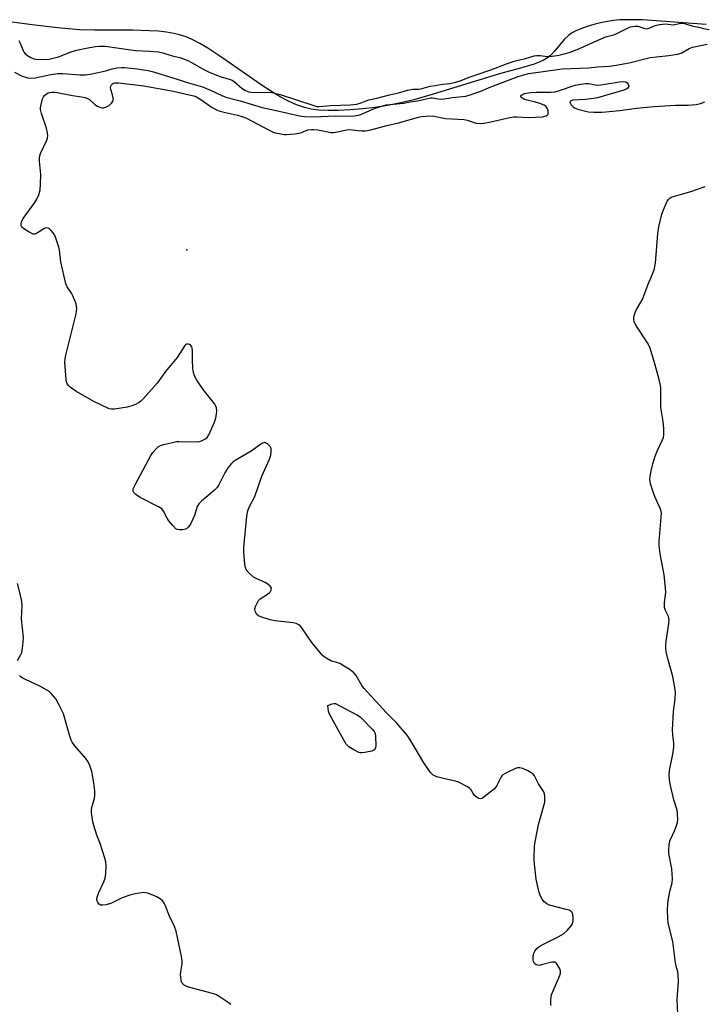
# Model space of a CAD drawing. Units: inches. Extents: x 1201768 to 1207768, y 525456 to 529457.
# Drawn here: x 1206338 to 1206588, y 528905 to 529266 of the extents above; entities that cross this region are included whole.
import ezdxf

# ---------------------------------------------------------------- set-up
doc = ezdxf.new("R2010")
doc.units = ezdxf.units.IN
doc.header["$MEASUREMENT"] = 0
for name, color, linetype in [('ELEV-Spot Elevation', 7, 'Continuous'), ('HYDRO-Stream Poly Centerlines', 142, 'Continuous'), ('HYDRO-Water Body', 4, 'Continuous'), ('Undefined', 1, 'Continuous')]:
    doc.layers.add(name, color=color, linetype=linetype)

msp = doc.modelspace()

# ---------------------------------------------------------------- linework, layer by layer
at = {"layer": 'ELEV-Spot Elevation'}
msp.add_point((1206399.17, 529181.4, 262.26), dxfattribs=at)
at = {"layer": 'HYDRO-Stream Poly Centerlines'}
msp.add_lwpolyline([(1206589.07, 529263.71), (1206572.53, 529265.03), (1206565.78, 529265.44), (1206559.86, 529265.51), (1206557.43, 529265.41), (1206555.2, 529265.2), (1206552.96, 529264.86), (1206550.38, 529264.32), (1206547.98, 529263.72), (1206545.56, 529262.99), (1206543.25, 529262.17), (1206541.44, 529261.4), (1206539.87, 529260.56), (1206538.8, 529259.83), (1206537.2, 529258.25), (1206533.74, 529254.07), (1206532.12, 529252.38), (1206531.04, 529251.56), (1206529.77, 529250.82), (1206528.05, 529250), (1206526.16, 529249.27), (1206522.08, 529248.01), (1206513.54, 529245.75), (1206489.21, 529238.26), (1206482.13, 529236.27), (1206476.75, 529234.95), (1206472.57, 529234.15), (1206468.05, 529233.46), (1206463.5, 529232.92), (1206458.84, 529232.52), (1206454.57, 529232.32), (1206450.82, 529232.3), (1206447.38, 529232.46), (1206444.59, 529232.8), (1206442.12, 529233.38), (1206439.25, 529234.39), (1206436.29, 529235.74), (1206433.24, 529237.36), (1206430.12, 529239.22), (1206426.32, 529241.68), (1206412.31, 529251.44), (1206406.81, 529255.05), (1206403.87, 529256.78), (1206401.31, 529258.12), (1206398.86, 529259.21), (1206396.51, 529260.01), (1206394.38, 529260.52), (1206391.71, 529260.95), (1206388.79, 529261.27), (1206385.35, 529261.49), (1206379.41, 529261.67), (1206365.4, 529261.7), (1206359.93, 529261.86), (1206351.87, 529262.52), (1206341.58, 529263.71), (1206329.84, 529265.33)], dxfattribs=at)
at = {"layer": 'HYDRO-Water Body'}
msp.add_lwpolyline([(1206589.07, 529263.71), (1206572.53, 529265.03), (1206565.78, 529265.44), (1206559.86, 529265.51), (1206557.43, 529265.41), (1206555.2, 529265.2), (1206552.96, 529264.86), (1206550.38, 529264.32), (1206547.98, 529263.72), (1206545.56, 529262.99), (1206543.25, 529262.17), (1206541.44, 529261.4), (1206539.87, 529260.56), (1206538.8, 529259.83), (1206537.2, 529258.25), (1206533.74, 529254.07), (1206532.12, 529252.38), (1206531.04, 529251.56), (1206529.77, 529250.82), (1206528.05, 529250), (1206526.16, 529249.27), (1206522.08, 529248.01), (1206513.54, 529245.75), (1206489.21, 529238.26), (1206482.13, 529236.27), (1206476.75, 529234.95), (1206472.57, 529234.15), (1206468.05, 529233.46), (1206463.5, 529232.92), (1206458.84, 529232.52), (1206454.57, 529232.32), (1206450.82, 529232.3), (1206447.38, 529232.46), (1206444.59, 529232.8), (1206442.12, 529233.38), (1206439.25, 529234.39), (1206436.29, 529235.74), (1206433.24, 529237.36), (1206430.12, 529239.22), (1206426.32, 529241.68), (1206412.31, 529251.44), (1206406.81, 529255.05), (1206403.87, 529256.78), (1206401.31, 529258.12), (1206398.86, 529259.21), (1206396.51, 529260.01), (1206394.38, 529260.52), (1206391.71, 529260.95), (1206388.79, 529261.27), (1206385.35, 529261.49), (1206379.41, 529261.67), (1206365.4, 529261.7), (1206359.93, 529261.86), (1206351.87, 529262.52), (1206341.58, 529263.71), (1206329.84, 529265.33)], dxfattribs=at)
at = {"layer": 'Undefined'}
for points, elevation in [([(1206337.75, 529257.93), (1206338.12, 529257.17), (1206339.3, 529254.23), (1206339.71, 529253.53), (1206340.2, 529252.93), (1206340.83, 529252.4), (1206342.09, 529251.68), (1206343.16, 529251.26), (1206344.03, 529251.1), (1206347.3, 529250.92), (1206348.77, 529251.05), (1206352.22, 529251.98), (1206356.85, 529253.75), (1206358.77, 529254.31), (1206362.38, 529255.15), (1206365.77, 529255.75), (1206367.2, 529255.89), (1206369.24, 529255.8), (1206380.42, 529254.23), (1206385.57, 529254.01), (1206388.73, 529253.7), (1206390.32, 529253.35), (1206393.75, 529252.34), (1206396.62, 529251.63), (1206399.56, 529250.6), (1206400.88, 529249.91), (1206405.38, 529247.31), (1206407.1, 529246.45), (1206411.34, 529244.75), (1206414.61, 529243.78), (1206415.68, 529243.37), (1206416.62, 529242.76), (1206419.41, 529240.33), (1206420.58, 529239.63), (1206421.82, 529239.09), (1206423.23, 529238.86), (1206428.78, 529238.96), (1206430.25, 529238.88), (1206431.36, 529238.7), (1206433.31, 529238.17), (1206445.61, 529234.09), (1206446.74, 529233.81), (1206447.56, 529233.76), (1206451.64, 529234.13), (1206458.91, 529234.37), (1206461.3, 529234.67), (1206462.9, 529235.08), (1206464.72, 529235.88), (1206465.7, 529236.21), (1206468.67, 529236.83), (1206473.22, 529238.05), (1206476.59, 529238.71), (1206478.67, 529239.41), (1206479.81, 529239.71), (1206481.93, 529240.06), (1206483.81, 529240.09), (1206484.6, 529240.18), (1206485.63, 529240.44), (1206487.24, 529241.02), (1206488.08, 529241.23), (1206489.97, 529241.45), (1206492.7, 529241.98), (1206495.27, 529242.19), (1206497.48, 529242.67), (1206499.49, 529243.25), (1206502.36, 529244.47), (1206504.62, 529245.17), (1206510.28, 529247.13), (1206516.08, 529249.42), (1206518.89, 529250.4), (1206523.05, 529251.29), (1206526.16, 529252.24), (1206527.19, 529252.48), (1206528.32, 529252.48), (1206531.1, 529252.1), (1206532.79, 529252.15), (1206535.33, 529252.57), (1206538.99, 529253.5), (1206540.64, 529254.07), (1206542.71, 529254.92), (1206546.23, 529256.57), (1206552.03, 529259.07), (1206553.26, 529259.51), (1206555.35, 529260.01), (1206556.21, 529260.31), (1206560, 529262.34), (1206560.78, 529262.69), (1206561.46, 529262.88), (1206563.05, 529263.11), (1206564.13, 529263.11), (1206564.83, 529262.94), (1206566.62, 529262.27), (1206567.44, 529262.19), (1206568.23, 529262.4), (1206570.47, 529263.4), (1206572.05, 529263.76), (1206574.16, 529263.97), (1206577.09, 529263.67), (1206579.17, 529264.12), (1206580.1, 529264.25), (1206581.13, 529264.16), (1206583.85, 529263.26), (1206586.24, 529262.78), (1206588.1, 529262.28), (1206590.19, 529261.98)], 258), ([(1206336.07, 529246.38), (1206338.97, 529244.9), (1206339.79, 529244.57), (1206340.91, 529244.28), (1206342.05, 529244.15), (1206343.64, 529244.25), (1206349.36, 529245.44), (1206351.91, 529245.82), (1206353.83, 529245.8), (1206360.07, 529245.3), (1206362.05, 529245.31), (1206363.79, 529245.57), (1206368.46, 529246.55), (1206369.91, 529246.91), (1206371.79, 529247.53), (1206373.51, 529247.85), (1206375.26, 529248.04), (1206376.41, 529248.08), (1206380.06, 529247.67), (1206385, 529246.92), (1206386.98, 529246.45), (1206391.2, 529245.05), (1206395.58, 529243.81), (1206398.92, 529242.65), (1206402.34, 529241.74), (1206404.83, 529240.97), (1206407.81, 529239.73), (1206411.91, 529237.75), (1206413.42, 529237.17), (1206418.68, 529235.82), (1206426.7, 529233.45), (1206431.84, 529232.37), (1206440.29, 529230.4), (1206442.22, 529230.12), (1206445.5, 529230.04), (1206453.51, 529230.41), (1206458.68, 529230.29), (1206460.46, 529230.4), (1206461.93, 529230.66), (1206462.79, 529230.89), (1206464.98, 529231.77), (1206468, 529233.17), (1206470.79, 529234.05), (1206472.02, 529234.34), (1206478.52, 529234.96), (1206480.78, 529235.51), (1206483.54, 529235.89), (1206488.25, 529236.92), (1206489.04, 529236.89), (1206491.11, 529236.53), (1206492.53, 529236.51), (1206496.29, 529237.05), (1206501.15, 529237.58), (1206502.81, 529238.02), (1206506.63, 529239.33), (1206510.33, 529240.92), (1206520.26, 529244.74), (1206521.95, 529245.28), (1206524.23, 529245.87), (1206536.44, 529247.58), (1206546.1, 529247.87), (1206549.41, 529248.22), (1206553.56, 529248.51), (1206556.14, 529248.85), (1206560.89, 529249.79), (1206568.61, 529251.65), (1206570.9, 529251.96), (1206575.47, 529252.37), (1206578.61, 529252.9), (1206579.97, 529253.32), (1206582.83, 529254.95), (1206584.09, 529255.46), (1206589.38, 529256.59)], 260), ([(1206337.21, 529031.18), (1206338.44, 529033.35), (1206338.76, 529034.13), (1206339.16, 529036.72), (1206339.36, 529039.64), (1206338.68, 529046.38), (1206338.87, 529051.33), (1206338.78, 529052.79), (1206338.28, 529055.1), (1206337.19, 529059.3)], 260), ([(1206415.26, 528905.39), (1206414.63, 528905.92), (1206410.98, 528908.36), (1206409.71, 528909.07), (1206408.06, 528909.61), (1206399.39, 528911.85), (1206398.17, 528912.49), (1206397.76, 528912.81), (1206397.42, 528913.2), (1206397.21, 528913.67), (1206397.04, 528914.46), (1206396.89, 528916.43), (1206396.96, 528917.39), (1206397.5, 528920.33), (1206397.5, 528921.46), (1206397.24, 528922.92), (1206395.2, 528932.27), (1206394.69, 528933.96), (1206392.79, 528937.7), (1206391.26, 528941.68), (1206390.86, 528942.42), (1206390.23, 528943.32), (1206389.44, 528944.08), (1206388.14, 528944.75), (1206384.84, 528946.1), (1206384, 528946.3), (1206383.43, 528946.32), (1206380.25, 528945.89), (1206378.25, 528945.4), (1206375.54, 528944.38), (1206371.62, 528942.48), (1206369.6, 528941.89), (1206368.44, 528941.69), (1206367.64, 528941.76), (1206367.03, 528942.13), (1206366.54, 528942.7), (1206366.32, 528943.14), (1206366.22, 528943.66), (1206366.24, 528944.19), (1206366.43, 528945.01), (1206366.97, 528946.39), (1206368.76, 528950.22), (1206369.27, 528951.61), (1206369.5, 528953.28), (1206369.63, 528956.41), (1206369.49, 528957.54), (1206369.1, 528958.95), (1206367.42, 528964.26), (1206366.23, 528967.39), (1206365.16, 528970.82), (1206364.77, 528972.26), (1206364.47, 528973.94), (1206364.27, 528975.63), (1206364.3, 528976.77), (1206364.54, 528977.9), (1206365.41, 528980.72), (1206365.56, 528981.86), (1206365.46, 528983.59), (1206365.17, 528986.48), (1206364.41, 528990.59), (1206363.71, 528992.85), (1206363.08, 528994.16), (1206362.2, 528995.31), (1206358.16, 528999.94), (1206357.2, 529001.29), (1206356.86, 529002.1), (1206356.41, 529003.51), (1206354.1, 529011.73), (1206352.27, 529015.41), (1206351.22, 529017.16), (1206349.52, 529019.1), (1206348.9, 529019.7), (1206348.21, 529020.22), (1206345.43, 529021.79), (1206340.18, 529024.23), (1206338.91, 529024.89), (1206338.45, 529025.21), (1206337.93, 529025.72)], 260)]:
    msp.add_lwpolyline(points, dxfattribs=dict(at, elevation=elevation))
at = {"layer": 'Undefined', "elevation": 262}
msp.add_lwpolyline([(1206463.08, 528997.4), (1206462.53, 528997.43), (1206461.99, 528997.58), (1206460.18, 528998.53), (1206458.45, 528999.64), (1206458.01, 529000.01), (1206457.46, 529000.66), (1206455.79, 529003.38), (1206451.28, 529011.52), (1206450.91, 529012.7), (1206450.67, 529014.73), (1206452.29, 529015.41), (1206452.96, 529015.51), (1206453.53, 529015.42), (1206455.08, 529014.68), (1206461.53, 529011.16), (1206462.52, 529010.56), (1206463.43, 529009.8), (1206466.95, 529006.13), (1206467.69, 529005.22), (1206468.04, 529004.47), (1206468.19, 529003.36), (1206468.24, 529000.14), (1206468.17, 528999.32), (1206468.03, 528998.85), (1206467.91, 528998.66), (1206467.55, 528998.37), (1206466.8, 528998.09), (1206464.22, 528997.54)], close=True, dxfattribs=at)
at = {"layer": 'Undefined'}
for points in [[(1206532.38, 528905.05, 262), (1206532.27, 528905.59, 262), (1206532.28, 528907.3, 262), (1206532.56, 528908.99, 262), (1206533.09, 528910.36, 262), (1206535.61, 528916.05, 262), (1206535.86, 528916.86, 262), (1206535.86, 528917.65, 262), (1206535.56, 528918.44, 262), (1206534.81, 528919.71, 262), (1206534.29, 528920.39, 262), (1206533.69, 528920.85, 262), (1206533.2, 528920.93, 262), (1206532.67, 528920.87, 262), (1206528.9, 528919.87, 262), (1206528.04, 528919.73, 262), (1206527.53, 528919.75, 262), (1206526.87, 528919.97, 262), (1206526.28, 528920.45, 262), (1206525.88, 528921.08, 262), (1206525.75, 528921.62, 262), (1206525.79, 528923.08, 262), (1206526.01, 528924.23, 262), (1206526.38, 528924.96, 262), (1206527.28, 528925.99, 262), (1206527.91, 528926.52, 262), (1206528.65, 528926.99, 262), (1206535, 528930.13, 262), (1206536.92, 528931.31, 262), (1206538.2, 528932.47, 262), (1206539.76, 528934.22, 262), (1206540.19, 528934.95, 262), (1206540.42, 528936.01, 262), (1206540.42, 528937.35, 262), (1206540.27, 528938.4, 262), (1206540.01, 528939.11, 262), (1206539.68, 528939.48, 262), (1206538.96, 528939.85, 262), (1206537.84, 528940.2, 262), (1206531.77, 528941.72, 262), (1206530.77, 528942.22, 262), (1206529.72, 528943.09, 262), (1206529.04, 528943.89, 262), (1206528.59, 528944.74, 262), (1206528.06, 528946.31, 262), (1206527.5, 528948.46, 262), (1206526.95, 528951.23, 262), (1206526.24, 528956.84, 262), (1206526.2, 528958.58, 262), (1206526.33, 528963.49, 262), (1206526.62, 528965.52, 262), (1206527.81, 528971.29, 262), (1206530.04, 528979.34, 262), (1206530.12, 528980.19, 262), (1206530.06, 528981.6, 262), (1206529.95, 528982.42, 262), (1206529.69, 528983.2, 262), (1206527.8, 528986.11, 262), (1206526.28, 528989, 262), (1206525.77, 528989.68, 262), (1206525.11, 528990.18, 262), (1206523.84, 528990.84, 262), (1206521.99, 528991.67, 262), (1206520.93, 528991.98, 262), (1206520.12, 528991.93, 262), (1206519.3, 528991.66, 262), (1206516.01, 528990.18, 262), (1206514.75, 528989.45, 262), (1206514.36, 528989.06, 262), (1206514.05, 528988.61, 262), (1206512.53, 528985.53, 262), (1206511.7, 528984.32, 262), (1206510.62, 528983.36, 262), (1206507.81, 528981.23, 262), (1206507.1, 528980.79, 262), (1206506.4, 528980.59, 262), (1206505.95, 528980.71, 262), (1206505.49, 528980.96, 262), (1206504.41, 528981.87, 262), (1206503.86, 528982.53, 262), (1206503.08, 528983.91, 262), (1206502.53, 528984.49, 262), (1206501.58, 528985.11, 262), (1206499.26, 528986.34, 262), (1206498.2, 528986.84, 262), (1206497.4, 528987.12, 262), (1206493.51, 528987.9, 262), (1206490.63, 528988.72, 262), (1206489.28, 528989.25, 262), (1206488.84, 528989.58, 262), (1206488.28, 528990.2, 262), (1206485.84, 528993.8, 262), (1206480.74, 529002.42, 262), (1206479.77, 529003.89, 262), (1206475.98, 529008.27, 262), (1206472.19, 529012.06, 262), (1206463.96, 529020.93, 262), (1206463.1, 529022.11, 262), (1206461.11, 529025.72, 262), (1206460.25, 529026.72, 262), (1206458.83, 529027.73, 262), (1206455.09, 529030.07, 262), (1206454.05, 529030.52, 262), (1206452.54, 529030.79, 262), (1206451.78, 529031.05, 262), (1206450.31, 529031.92, 262), (1206448.94, 529032.95, 262), (1206447.73, 529034.26, 262), (1206444.89, 529037.73, 262), (1206441.25, 529043.09, 262), (1206440.72, 529043.77, 262), (1206440.11, 529044.3, 262), (1206439.15, 529044.72, 262), (1206438.04, 529044.95, 262), (1206431.33, 529045.76, 262), (1206429.59, 529046.04, 262), (1206426.18, 529047.14, 262), (1206425.38, 529047.5, 262), (1206424.75, 529048.01, 262), (1206424.21, 529048.9, 262), (1206423.98, 529049.9, 262), (1206424.22, 529050.94, 262), (1206424.95, 529052.46, 262), (1206425.4, 529053.16, 262), (1206425.99, 529053.76, 262), (1206428.65, 529055.51, 262), (1206429.32, 529056.04, 262), (1206429.69, 529056.44, 262), (1206429.95, 529056.89, 262), (1206430.08, 529057.59, 262), (1206429.91, 529058.02, 262), (1206429.6, 529058.43, 262), (1206428.76, 529059.15, 262), (1206427.74, 529059.71, 262), (1206424.52, 529061.13, 262), (1206423.53, 529061.72, 262), (1206421.79, 529063.28, 262), (1206420.87, 529064.38, 262), (1206420.55, 529065.15, 262), (1206420.37, 529066.3, 262), (1206419.99, 529070.76, 262), (1206419.96, 529072.53, 262), (1206421.14, 529083.94, 262), (1206421.49, 529085.93, 262), (1206421.99, 529087.24, 262), (1206424.01, 529091.11, 262), (1206426.6, 529098.66, 262), (1206429.37, 529104.86, 262), (1206429.83, 529106.23, 262), (1206430.02, 529107.61, 262), (1206429.96, 529108.68, 262), (1206429.62, 529109.41, 262), (1206428.62, 529110.42, 262), (1206428.17, 529110.72, 262), (1206427.7, 529110.87, 262), (1206427.28, 529110.82, 262), (1206426.62, 529110.55, 262), (1206422.66, 529107.79, 262), (1206416.84, 529104.31, 262), (1206416.13, 529103.8, 262), (1206415.52, 529103.23, 262), (1206414.26, 529101.73, 262), (1206413.04, 529099.86, 262), (1206410.82, 529095.42, 262), (1206410.23, 529094.46, 262), (1206409.22, 529093.44, 262), (1206404.5, 529089.47, 262), (1206403.48, 529088.44, 262), (1206402.97, 529087.47, 262), (1206401.92, 529084.28, 262), (1206400.43, 529081.1, 262), (1206399.67, 529079.91, 262), (1206399.17, 529079.48, 262), (1206398.72, 529079.26, 262), (1206397.6, 529079.03, 262), (1206396.44, 529078.99, 262), (1206395.63, 529079.14, 262), (1206395.18, 529079.39, 262), (1206393.97, 529080.55, 262), (1206392.51, 529082.29, 262), (1206391.93, 529083.26, 262), (1206390.66, 529085.79, 262), (1206389.98, 529086.63, 262), (1206388.76, 529087.4, 262), (1206382.13, 529090.75, 262), (1206380.51, 529091.92, 262), (1206379.77, 529092.69, 262), (1206379.57, 529093.14, 262), (1206379.57, 529093.91, 262), (1206379.83, 529094.69, 262), (1206380.32, 529095.73, 262), (1206385.95, 529106.15, 262), (1206386.71, 529107.3, 262), (1206387.64, 529108.33, 262), (1206388.64, 529109.28, 262), (1206389.56, 529109.87, 262), (1206390.67, 529110.23, 262), (1206393.85, 529110.95, 262), (1206395.31, 529111.22, 262), (1206396.18, 529111.28, 262), (1206403.23, 529111.16, 262), (1206403.79, 529111.25, 262), (1206404.57, 529111.5, 262), (1206406.02, 529112.27, 262), (1206406.63, 529112.78, 262), (1206407.25, 529113.72, 262), (1206409.25, 529118.3, 262), (1206409.75, 529119.93, 262), (1206410.05, 529121.31, 262), (1206410.1, 529122.47, 262), (1206409.97, 529123.64, 262), (1206409.81, 529124.19, 262), (1206409.39, 529124.94, 262), (1206405.1, 529130.26, 262), (1206402.79, 529133.76, 262), (1206401.92, 529135.31, 262), (1206401.54, 529136.55, 262), (1206401.36, 529137.99, 262), (1206401.19, 529141.28, 262), (1206401.2, 529144.52, 262), (1206401.12, 529145.36, 262), (1206400.96, 529145.88, 262), (1206400.52, 529146.52, 262), (1206400.13, 529146.77, 262), (1206399.69, 529146.88, 262), (1206399.05, 529146.84, 262), (1206398.71, 529146.65, 262), (1206398.47, 529146.39, 262), (1206395.64, 529142.01, 262), (1206391.29, 529136.92, 262), (1206388.27, 529132.6, 262), (1206383.32, 529126.94, 262), (1206382.37, 529126, 262), (1206381.69, 529125.51, 262), (1206380.4, 529124.86, 262), (1206379.05, 529124.31, 262), (1206377.34, 529123.89, 262), (1206372.69, 529123.08, 262), (1206371.56, 529123.05, 262), (1206370.74, 529123.27, 262), (1206365.18, 529125.9, 262), (1206358.59, 529129.73, 262), (1206357.34, 529130.5, 262), (1206356.44, 529131.17, 262), (1206355.84, 529131.72, 262), (1206355.38, 529132.34, 262), (1206355.13, 529133.11, 262), (1206355.02, 529133.96, 262), (1206354.59, 529140.28, 262), (1206354.61, 529141.49, 262), (1206354.89, 529142.89, 262), (1206358.68, 529157.97, 262), (1206358.9, 529159.93, 262), (1206358.85, 529160.75, 262), (1206358.65, 529161.59, 262), (1206357.5, 529164.57, 262), (1206356.93, 529165.55, 262), (1206355.36, 529167.89, 262), (1206354.9, 529168.93, 262), (1206353.08, 529177.03, 262), (1206352.54, 529181.27, 262), (1206352.32, 529182.39, 262), (1206351.08, 529186.02, 262), (1206350.72, 529186.83, 262), (1206350.27, 529187.58, 262), (1206349.53, 529188.48, 262), (1206348.92, 529189.05, 262), (1206348.47, 529189.31, 262), (1206347.81, 529189.4, 262), (1206347.36, 529189.32, 262), (1206346.87, 529189.09, 262), (1206345.19, 529187.9, 262), (1206344.22, 529187.34, 262), (1206343.48, 529187.09, 262), (1206342.98, 529187.11, 262), (1206342.47, 529187.28, 262), (1206341.71, 529187.69, 262), (1206339.46, 529189.16, 262), (1206338.84, 529189.7, 262), (1206338.58, 529190.12, 262), (1206338.53, 529190.34, 262), (1206338.54, 529190.82, 262), (1206338.72, 529191.59, 262), (1206339.32, 529192.87, 262), (1206343.5, 529198.66, 262), (1206344.29, 529199.9, 262), (1206344.99, 529201.46, 262), (1206345.45, 529203.31, 262), (1206345.64, 529205.35, 262), (1206345.77, 529208.86, 262), (1206345.21, 529213.78, 262), (1206345.21, 529215.2, 262), (1206345.67, 529216.57, 262), (1206347.97, 529221.44, 262), (1206348.2, 529222.26, 262), (1206348.28, 529223.07, 262), (1206348.22, 529224.17, 262), (1206347.84, 529225.84, 262), (1206345.98, 529231.22, 262), (1206345.61, 529232.64, 262), (1206345.58, 529233.21, 262), (1206345.71, 529234.04, 262), (1206346.4, 529236.53, 262), (1206346.73, 529237.3, 262), (1206347.05, 529237.75, 262), (1206347.69, 529238.32, 262), (1206348.18, 529238.61, 262), (1206348.99, 529238.9, 262), (1206349.81, 529239.04, 262), (1206350.79, 529239.04, 262), (1206351.67, 529238.93, 262), (1206357.29, 529237.75, 262), (1206360.6, 529237.35, 262), (1206361.98, 529237.02, 262), (1206362.79, 529236.72, 262), (1206363.54, 529236.33, 262), (1206365.56, 529234.5, 262), (1206366.48, 529233.89, 262), (1206367.71, 529233.35, 262), (1206368.22, 529233.28, 262), (1206368.73, 529233.32, 262), (1206369.73, 529233.6, 262), (1206370.75, 529234.19, 262), (1206371.64, 529234.95, 262), (1206372.07, 529235.6, 262), (1206372.21, 529236.07, 262), (1206372.21, 529236.89, 262), (1206371.97, 529238.02, 262), (1206371.39, 529239.93, 262), (1206371.29, 529240.72, 262), (1206371.37, 529241.24, 262), (1206371.56, 529241.71, 262), (1206372.1, 529242.21, 262), (1206372.87, 529242.47, 262), (1206374.2, 529242.48, 262), (1206383.42, 529241.35, 262), (1206394.28, 529239.33, 262), (1206400.03, 529238.06, 262), (1206401.72, 529237.63, 262), (1206402.66, 529237.25, 262), (1206403.93, 529236.53, 262), (1206408.43, 529233.38, 262), (1206410.47, 529232.31, 262), (1206412.14, 529231.78, 262), (1206417.63, 529230.62, 262), (1206419.32, 529230.13, 262), (1206420.67, 529229.59, 262), (1206423.02, 529228.46, 262), (1206429.2, 529225.16, 262), (1206430.52, 529224.54, 262), (1206431.61, 529224.2, 262), (1206433.57, 529223.73, 262), (1206434.7, 529223.56, 262), (1206435.57, 529223.55, 262), (1206438.51, 529223.79, 262), (1206440.25, 529224.01, 262), (1206441.05, 529224.23, 262), (1206443.42, 529225.19, 262), (1206444.75, 529225.42, 262), (1206445.61, 529225.4, 262), (1206447.07, 529225.21, 262), (1206451.99, 529224.27, 262), (1206452.82, 529224.28, 262), (1206454.22, 529224.47, 262), (1206457.06, 529225.14, 262), (1206458.35, 529225.31, 262), (1206459.7, 529225.25, 262), (1206463, 529224.84, 262), (1206464.43, 529224.92, 262), (1206466.42, 529225.28, 262), (1206472.33, 529226.85, 262), (1206476.54, 529227.82, 262), (1206483.86, 529229.91, 262), (1206484.98, 529230.12, 262), (1206486.67, 529230.29, 262), (1206489.02, 529230.31, 262), (1206493.7, 529229.4, 262), (1206500.52, 529228.96, 262), (1206501.65, 529228.72, 262), (1206505.02, 529227.73, 262), (1206506.42, 529227.53, 262), (1206507.81, 529227.67, 262), (1206510.31, 529228.14, 262), (1206517.26, 529229.75, 262), (1206518.7, 529230.02, 262), (1206519.83, 529230.05, 262), (1206524.08, 529229.8, 262), (1206529.25, 529230.01, 262), (1206530.55, 529230.39, 262), (1206530.97, 529230.64, 262), (1206531.26, 529230.96, 262), (1206531.35, 529231.39, 262), (1206531.26, 529232.15, 262), (1206531, 529232.93, 262), (1206530.59, 529233.62, 262), (1206529.77, 529234.23, 262), (1206528.29, 529234.88, 262), (1206526.7, 529235.33, 262), (1206523.61, 529236.06, 262), (1206522.38, 529236.48, 262), (1206521.74, 529236.85, 262), (1206521.32, 529237.28, 262), (1206521.28, 529237.56, 262), (1206521.55, 529237.96, 262), (1206521.92, 529238.21, 262), (1206522.62, 529238.5, 262), (1206524.83, 529238.85, 262), (1206527.08, 529238.99, 262), (1206532.29, 529239.06, 262), (1206533.72, 529239.18, 262), (1206535.07, 529239.53, 262), (1206541.22, 529241.58, 262), (1206543.19, 529241.97, 262), (1206544.89, 529242.18, 262), (1206546.19, 529242.14, 262), (1206548.48, 529241.66, 262), (1206549.66, 529241.59, 262), (1206551.42, 529241.8, 262), (1206557.33, 529242.82, 262), (1206558.97, 529242.92, 262), (1206559.75, 529242.74, 262), (1206560.15, 529242.47, 262), (1206560.56, 529241.89, 262), (1206560.76, 529241.25, 262), (1206560.73, 529240.85, 262), (1206560.47, 529240.49, 262), (1206559.8, 529240.05, 262), (1206558.99, 529239.7, 262), (1206549.31, 529236.98, 262), (1206547.89, 529236.68, 262), (1206544.98, 529236.34, 262), (1206540.28, 529236.05, 262), (1206539.57, 529235.87, 262), (1206539.31, 529235.61, 262), (1206539.27, 529235.45, 262), (1206539.35, 529235.07, 262), (1206539.73, 529234.44, 262), (1206540.47, 529233.63, 262), (1206541.12, 529233.18, 262), (1206542.45, 529232.68, 262), (1206545.97, 529231.86, 262), (1206547.96, 529231.66, 262), (1206551.07, 529231.65, 262), (1206557.47, 529232.28, 262), (1206563.64, 529233.14, 262), (1206570.08, 529233.83, 262), (1206577.81, 529234.31, 262), (1206582.53, 529234.32, 262), (1206585.41, 529234.5, 262), (1206587.05, 529234.87, 262), (1206588.62, 529235.42, 262)], [(1206578.69, 528901.82, 264), (1206578.48, 528907.21, 264), (1206578.94, 528913.86, 264), (1206578.84, 528916.22, 264), (1206578.66, 528917.37, 264), (1206578.1, 528919.49, 264), (1206577.89, 528920.61, 264), (1206576.84, 528928.47, 264), (1206575.22, 528935.19, 264), (1206575.02, 528937.16, 264), (1206574.89, 528939.71, 264), (1206575.03, 528942.33, 264), (1206575.24, 528944.08, 264), (1206575.75, 528946.69, 264), (1206576.59, 528949.92, 264), (1206576.74, 528951.32, 264), (1206576.66, 528953.03, 264), (1206576.46, 528955.03, 264), (1206575.42, 528960.62, 264), (1206575.37, 528962.08, 264), (1206575.49, 528963.83, 264), (1206575.64, 528964.69, 264), (1206575.91, 528965.49, 264), (1206577.6, 528969.14, 264), (1206578.14, 528970.5, 264), (1206578.55, 528971.93, 264), (1206578.69, 528973.07, 264), (1206578.61, 528975.07, 264), (1206578.42, 528976.49, 264), (1206577.28, 528980.23, 264), (1206576.06, 528985.48, 264), (1206575.67, 528987.52, 264), (1206575.54, 528989.41, 264), (1206575.67, 528990.99, 264), (1206576.89, 528996.92, 264), (1206577.28, 528999.56, 264), (1206577.28, 529000.92, 264), (1206576.83, 529004.02, 264), (1206576.79, 529005.78, 264), (1206577.09, 529012.57, 264), (1206577.74, 529017.14, 264), (1206577.82, 529019.66, 264), (1206577.63, 529021.37, 264), (1206576.83, 529025.35, 264), (1206574.94, 529032.3, 264), (1206574.49, 529034.51, 264), (1206574.3, 529035.9, 264), (1206574.29, 529036.76, 264), (1206574.43, 529038.22, 264), (1206575.39, 529044.68, 264), (1206575.51, 529046.14, 264), (1206575.31, 529047.24, 264), (1206574.17, 529049.52, 264), (1206573.86, 529050.6, 264), (1206573.85, 529052.35, 264), (1206574.29, 529056.04, 264), (1206574.2, 529057.82, 264), (1206573.68, 529062.55, 264), (1206572.24, 529070.25, 264), (1206571.86, 529073.11, 264), (1206571.91, 529074.84, 264), (1206572.67, 529083.67, 264), (1206572.69, 529085.13, 264), (1206572.59, 529085.7, 264), (1206572.32, 529086.52, 264), (1206570.28, 529091.13, 264), (1206569.76, 529092.5, 264), (1206568.75, 529095.85, 264), (1206568.57, 529096.7, 264), (1206568.5, 529097.45, 264), (1206568.59, 529098.5, 264), (1206569.01, 529100.51, 264), (1206569.62, 529103.08, 264), (1206570.41, 529105.87, 264), (1206571.15, 529107.78, 264), (1206573.03, 529111.67, 264), (1206573.45, 529112.72, 264), (1206573.61, 529113.86, 264), (1206573.57, 529115.93, 264), (1206573.37, 529118.6, 264), (1206572.51, 529123.77, 264), (1206572.45, 529124.95, 264), (1206572.52, 529128.81, 264), (1206572.44, 529131.03, 264), (1206572.29, 529132.42, 264), (1206571.82, 529134.42, 264), (1206570.11, 529140.5, 264), (1206568.48, 529145.77, 264), (1206567.63, 529147.32, 264), (1206563.8, 529153.08, 264), (1206563.06, 529154.3, 264), (1206562.75, 529155.1, 264), (1206562.58, 529155.94, 264), (1206562.59, 529156.5, 264), (1206562.74, 529157.34, 264), (1206563.09, 529158.44, 264), (1206563.55, 529159.49, 264), (1206565.23, 529162.2, 264), (1206565.76, 529163.24, 264), (1206567.91, 529168.83, 264), (1206569.44, 529172.5, 264), (1206570.13, 529174.47, 264), (1206570.36, 529175.33, 264), (1206570.52, 529176.47, 264), (1206571.4, 529187.38, 264), (1206571.72, 529189.74, 264), (1206572.89, 529194.38, 264), (1206573.43, 529196.04, 264), (1206574.84, 529199.2, 264), (1206575.27, 529199.82, 264), (1206575.77, 529200.28, 264), (1206576.26, 529200.56, 264), (1206577.08, 529200.86, 264), (1206583.42, 529202.66, 264), (1206588.76, 529204.48, 264)]]:
    msp.add_polyline3d(points, dxfattribs=at)

doc.saveas('drawing.dxf')
